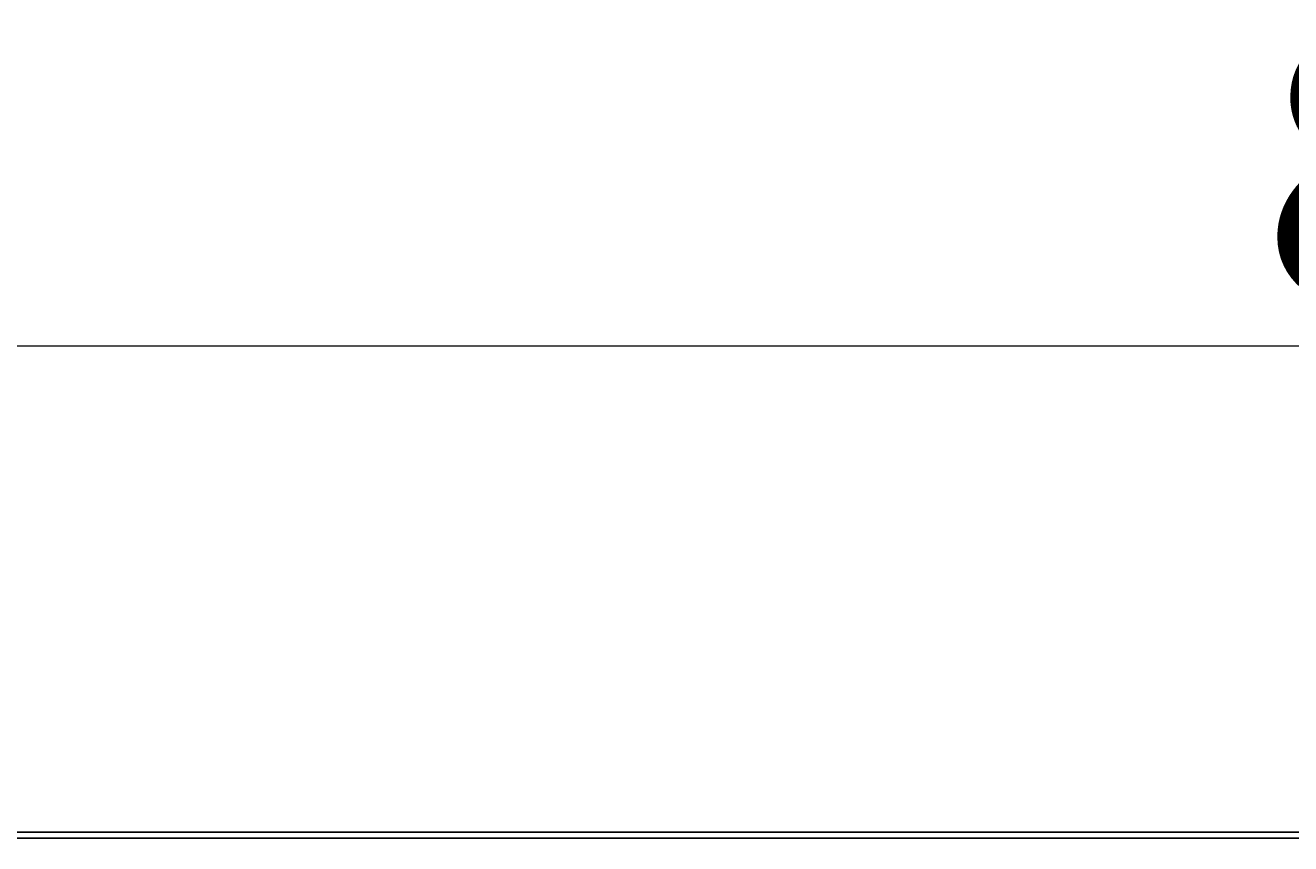
# Model space of a CAD drawing. Units: millimetres. Extents: x -4691 to -1091, y -811 to 1774.
# Drawn here: x -2415 to -2229, y 697 to 818 of the extents above; entities that cross this region are included whole.
import ezdxf

# ---------------------------------------------------------------- set-up
doc = ezdxf.new("R2010")
doc.units = ezdxf.units.MM
doc.header["$LTSCALE"] = 65.395
doc.header["$PDMODE"] = 3
doc.header["$PDSIZE"] = 8
doc.layers.get('0').update_dxf_attribs({"linetype": 'CONTINUOUS'})
doc.layers.get('Defpoints').update_dxf_attribs({"linetype": 'CONTINUOUS'})
doc.styles.add('HZ', font='txt', dxfattribs={"width": 0.67, "height": 40})
doc.dimstyles.new('1-4', dxfattribs={"dimtxt": 0.8, "dimasz": 1.5, "dimexe": 0.1, "dimexo": 0, "dimgap": 0.66, "dimtad": 1, "dimdec": 0, "dimdsep": 46, "dimtxsty": 'HZ', "dimcen": 0, "dimclrd": 3, "dimclre": 3, "dimclrt": 3, "dimazin": 2, "dimtfac": 1, "dimtdec": 0, "dimtmove": 0, "dimatfit": 3, "dimfxl": 1, "dimlwd": 5, "dimlwe": 5, "dimarcsym": 0})

# ---------------------------------------------------------------- blocks, each defined once
blk = doc.blocks.new('*D3')
at = {"color": 3, "lineweight": 5, "transparency": 16777216}
for p, q in [((-2619.05, 677.54), (-2619.05, 770.66)), ((-2617.55, 770.56), (-1757.57, 770.56)), ((-1756.07, 299.55), (-1756.07, 770.66))]:
    blk.add_line(p, q, dxfattribs=at)
at = {"color": 3, "transparency": 16777216}
for points in [[(-2617.55, 770.81), (-2617.55, 770.31), (-2619.05, 770.56)], [(-1757.57, 770.31), (-1757.57, 770.81), (-1756.07, 770.56)]]:
    blk.add_solid(points, dxfattribs=at)
at = {"layer": 'Defpoints', "color": 0, "transparency": 16777216}
for p in [(-1756.07, 770.56), (-2619.05, 677.54), (-1756.07, 299.55)]:
    blk.add_point(p, dxfattribs=at)
at = {"color": 3, "transparency": 16777216, "insert": (-2187.56, 791.45), "char_height": 40, "attachment_point": 5, "style": 'HZ'}
blk.add_mtext('863', dxfattribs=at)

msp = doc.modelspace()

# ---------------------------------------------------------------- linework, layer by layer
at = {"color": 7, "linetype": 'Continuous'}
for p, q in [((-2480.05, 698.97), (-1948.05, 698.97)), ((-1948.05, 698.09), (-2480.05, 698.09))]:
    msp.add_line(p, q, dxfattribs=at)

# ---------------------------------------------------------------- dimensions: what is measured, and where the dimension line sits
dim = msp.add_linear_dim(base=(-1756.07, 770.56), p1=(-2619.05, 677.54), p2=(-1756.07, 299.55), dimstyle='1-4')
dim.commit()
dim.dimension.update_dxf_attribs({"geometry": '*D3', "text_midpoint": (-2187.56, 791.45)})

doc.saveas('drawing.dxf')
